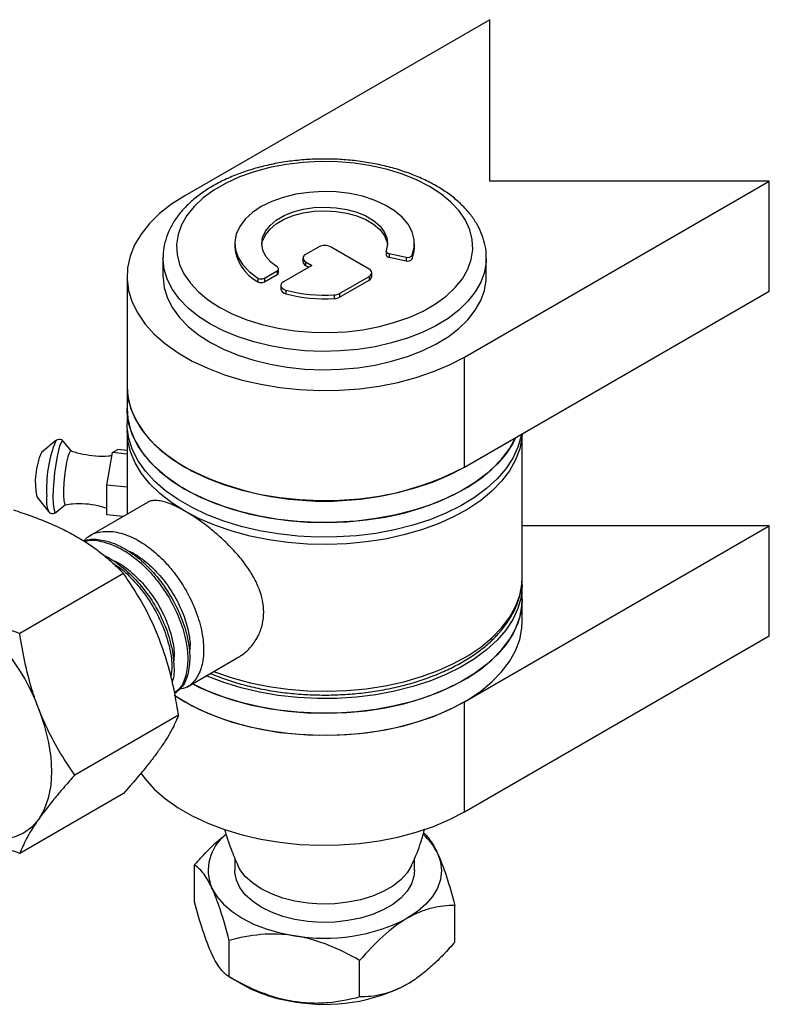
# Model space of a CAD drawing. Units: millimetres. Extents: x 9 to 760, y 8 to 602.
# Drawn here: x 677 to 760, y 466 to 576 of the extents above; entities that cross this region are included whole.
import ezdxf

# ---------------------------------------------------------------- set-up
doc = ezdxf.new("R2010")
doc.units = ezdxf.units.MM
doc.header["$LTSCALE"] = 5

msp = doc.modelspace()

# ---------------------------------------------------------------- linework, layer by layer
at = {"color": 7, "linetype": 'Continuous', "lineweight": 25}
for p, q in [((729.23, 575.62), (695.29, 556.02)), ((729.23, 557.66), (729.23, 575.62)), ((726.4, 538.06), (760.34, 557.66)), ((760.34, 557.66), (729.23, 557.66)), ((760.34, 545.41), (760.34, 557.66)), ((700.84, 550.72), (700.84, 550.31)), ((710.14, 550.31), (708.72, 549.49)), ((715.79, 547.86), (711.55, 550.31)), ((720.84, 550.31), (720.84, 550.72)), ((717.69, 549.86), (717.69, 549.45)), ((718.02, 549.58), (719.92, 549.19)), ((718.02, 549.58), (718.02, 549.18)), ((718.02, 549.18), (719.92, 548.78)), ((719.92, 549.19), (719.92, 548.78)), ((720.58, 549.39), (720.58, 548.98)), ((692.84, 549.08), (692.84, 547.04)), ((709.43, 548.27), (706.26, 546.44)), ((708.43, 549.08), (708.43, 548.68)), ((708.72, 548.68), (709.43, 548.27)), ((708.72, 548.68), (708.72, 548.27)), ((708.72, 548.27), (709.08, 548.06)), ((728.84, 547.04), (728.84, 549.08)), ((688.84, 547.04), (688.84, 534.8)), ((704.14, 546.85), (705.55, 547.66)), ((704.14, 546.44), (705.55, 547.25)), ((705.55, 547.66), (705.55, 547.25)), ((705.7, 547.46), (705.7, 547.87)), ((712.5, 545.14), (715.79, 547.04)), ((715.79, 547.04), (715.79, 546.64)), ((716.09, 547.04), (716.09, 547.45)), ((703.41, 546.86), (703.41, 546.45)), ((704.14, 546.85), (704.14, 546.44)), ((705.97, 546.03), (705.97, 545.62)), ((712.5, 544.73), (715.79, 546.64)), ((706.53, 545.51), (706.53, 545.1)), ((711.9, 544.98), (711.9, 544.57)), ((712.5, 545.14), (712.5, 544.73)), ((726.4, 525.81), (760.34, 545.41)), ((726.4, 525.81), (726.4, 538.06)), ((688.84, 534.8), (688.84, 532.35)), ((688.84, 532.35), (688.84, 530.71)), ((688.84, 529.9), (688.84, 520.58)), ((732.84, 513.57), (732.84, 529.53)), ((680.92, 528.76), (679.31, 527.43)), ((682.65, 527.59), (681.78, 528.67)), ((686.6, 523.8), (687.21, 527.44)), ((687.21, 527.44), (687.82, 527.78)), ((688.84, 527.27), (687.21, 527.44)), ((688.84, 527.67), (687.82, 527.78)), ((688.84, 523.57), (686.6, 523.8)), ((686.6, 520.5), (686.6, 523.8)), ((678.81, 522.5), (680.11, 520.87)), ((691.11, 521.89), (684.63, 518.14)), ((680.11, 520.87), (680.1, 520.9)), ((680.97, 520.79), (682.04, 521.68)), ((688.39, 520.31), (686.6, 520.5)), ((726.4, 499.69), (760.34, 519.28)), ((760.34, 519.28), (732.84, 519.28)), ((760.34, 507.03), (760.34, 519.28)), ((688.44, 513.98), (676.9, 507.31)), ((732.84, 511.12), (732.84, 512.75)), ((732.84, 508.67), (732.84, 511.12)), ((726.4, 487.44), (760.34, 507.03)), ((695.51, 501.33), (701.11, 504.57)), ((726.4, 487.44), (726.4, 499.69)), ((694.57, 498.19), (683.03, 491.53)), ((688.44, 489.48), (676.9, 482.82)), ((700.84, 482.29), (700.84, 480.9)), ((720.84, 480.9), (720.84, 482.28)), ((696.34, 477.44), (696.34, 481.5)), ((725.34, 472.95), (725.34, 477.02)), ((700.23, 469.07), (700.23, 473.13)), ((714.73, 466.83), (714.73, 470.89)), ((700.23, 469.07), (701.65, 468.25))]:
    msp.add_line(p, q, dxfattribs=at)
at = {"color": 7, "linetype": 'Continuous', "lineweight": 25, "flags": 128}
for points in [[(699.18, 543.57), (700.61, 542.84), (702.18, 542.2), (703.87, 541.68), (705.65, 541.27), (707.51, 540.98), (709.41, 540.82), (711.32, 540.79), (713.24, 540.88), (715.11, 541.11), (716.94, 541.46), (718.67, 541.93), (720.31, 542.51), (721.81, 543.19), (723.17, 543.98), (724.36, 544.85), (725.37, 545.79), (726.18, 546.79), (726.78, 547.84), (727.17, 548.93), (727.34, 550.03), (727.28, 551.14), (727, 552.24), (726.51, 553.31), (725.8, 554.34), (724.89, 555.31), (723.79, 556.22), (722.51, 557.04), (721.08, 557.78), (719.51, 558.42), (717.82, 558.94), (716.03, 559.35), (714.18, 559.64), (712.28, 559.8), (710.36, 559.83), (708.45, 559.73), (706.57, 559.51), (704.75, 559.16), (703.01, 558.69), (701.38, 558.11), (699.87, 557.43), (698.52, 556.64), (697.33, 555.77), (696.32, 554.83), (695.51, 553.83), (694.91, 552.77), (694.52, 551.69), (694.35, 550.59), (694.41, 549.48), (694.68, 548.38), (695.18, 547.31), (695.89, 546.28), (696.8, 545.31), (697.9, 544.4), (699.18, 543.57)], [(695.29, 556.02), (693.79, 555.07), (692.47, 554.03), (691.34, 552.92), (690.41, 551.75), (689.69, 550.54), (689.19, 549.28), (688.91, 548.01), (688.85, 546.72), (689.02, 545.44), (689.41, 544.17), (690.03, 542.94), (690.85, 541.74), (691.88, 540.6), (693.11, 539.53), (694.52, 538.53), (696.1, 537.62), (697.82, 536.81), (699.68, 536.1), (701.66, 535.5), (703.73, 535.03), (705.87, 534.67), (708.06, 534.44), (710.29, 534.35), (712.51, 534.38), (714.73, 534.54), (716.9, 534.83), (719, 535.25), (721.03, 535.79), (722.95, 536.44), (724.75, 537.2), (726.4, 538.06)], [(720.58, 549.39), (720.81, 550.26), (720.82, 551.13), (720.59, 552), (720.14, 552.84), (719.48, 553.63), (718.62, 554.35), (717.57, 554.99), (716.37, 555.53), (715.05, 555.96), (713.63, 556.26), (712.14, 556.44), (710.62, 556.49), (709.11, 556.4), (707.64, 556.19), (706.24, 555.84), (704.95, 555.38), (703.79, 554.81), (702.8, 554.15), (701.99, 553.4), (701.39, 552.6), (701, 551.75), (700.85, 550.88), (700.92, 550), (701.22, 549.14), (701.75, 548.32), (702.48, 547.55), (703.41, 546.86)], [(705.58, 548.06), (704.85, 548.63), (704.31, 549.27), (703.97, 549.96), (703.84, 550.67), (703.94, 551.38), (704.25, 552.07), (704.76, 552.72), (705.46, 553.3), (706.33, 553.81), (707.34, 554.22), (708.46, 554.52), (709.65, 554.7), (710.88, 554.76), (712.11, 554.69), (713.3, 554.5), (714.42, 554.19), (715.42, 553.78), (716.28, 553.27), (716.97, 552.68), (717.47, 552.02), (717.76, 551.33), (717.84, 550.62), (717.7, 549.91)], [(703.85, 550.51), (703.94, 550.97), (704.25, 551.66), (704.76, 552.31), (705.46, 552.89), (706.33, 553.4), (707.34, 553.81), (708.46, 554.11), (709.65, 554.29), (710.88, 554.35), (712.11, 554.28), (713.3, 554.09), (714.42, 553.79), (715.42, 553.37), (716.28, 552.86), (716.97, 552.27), (717.47, 551.62), (717.76, 550.92), (717.83, 550.51)], [(720.58, 548.98), (720.81, 549.85), (720.84, 550.31)], [(717.7, 549.91), (717.69, 549.86), (717.7, 549.81), (717.72, 549.76), (717.76, 549.71), (717.81, 549.67), (717.87, 549.64), (717.94, 549.61), (718.02, 549.58)], [(705.55, 547.66), (705.61, 547.7), (705.66, 547.75), (705.69, 547.8), (705.7, 547.86), (705.69, 547.91), (705.67, 547.96), (705.63, 548.01), (705.58, 548.06)], [(692.84, 547.04), (692.85, 546.9), (692.98, 545.76), (693.34, 544.63), (693.9, 543.53), (694.67, 542.48), (695.64, 541.48), (696.79, 540.55), (698.12, 539.7)], [(698.12, 539.7), (699.59, 538.93), (701.21, 538.27), (702.94, 537.71), (704.77, 537.26), (706.67, 536.94), (708.62, 536.73), (710.6, 536.65), (712.58, 536.7), (714.54, 536.87), (716.45, 537.17), (718.3, 537.59), (720.06, 538.12), (721.7, 538.76), (723.22, 539.5), (724.58, 540.33), (725.78, 541.24), (726.79, 542.22), (727.61, 543.27), (728.23, 544.35), (728.64, 545.47), (728.83, 546.61), (728.84, 547.04)], [(706.26, 546.44), (706.11, 546.33), (706.01, 546.2), (705.97, 546.07), (705.98, 545.93), (706.05, 545.8), (706.17, 545.68), (706.33, 545.58), (706.53, 545.51)], [(688.84, 534.8), (688.93, 533.69), (689.23, 532.43), (689.74, 531.2), (690.47, 530.01), (691.39, 528.86), (692.51, 527.77), (693.82, 526.75), (695.29, 525.81)], [(688.84, 534.8), (688.85, 534.47), (689.02, 533.19), (689.41, 531.92), (690.03, 530.69), (690.85, 529.49), (691.88, 528.35), (693.11, 527.28), (694.52, 526.28), (696.1, 525.37), (697.82, 524.56), (699.68, 523.85), (701.66, 523.25), (703.73, 522.78), (705.87, 522.42), (708.06, 522.2), (710.29, 522.1), (712.51, 522.13), (714.73, 522.29), (716.9, 522.58), (719, 523), (721.03, 523.54), (722.95, 524.19), (724.75, 524.95), (726.4, 525.81)], [(732.12, 529.12), (731.78, 528.45), (731.01, 527.27), (730.03, 526.13), (728.87, 525.06), (727.52, 524.06), (726.01, 523.14), (724.35, 522.32), (722.55, 521.59), (720.64, 520.97), (718.63, 520.47), (716.54, 520.08), (714.39, 519.81), (712.21, 519.67), (710.02, 519.65), (707.84, 519.76), (705.68, 520), (703.58, 520.36), (701.55, 520.84), (699.61, 521.43), (697.78, 522.13), (696.08, 522.93), (694.53, 523.82), (693.14, 524.8), (691.93, 525.86), (690.9, 526.98), (690.08, 528.15), (689.46, 529.37), (689.05, 530.61), (688.86, 531.87), (688.84, 532.35)], [(688.84, 532.35), (688.93, 531.24), (689.23, 529.98), (689.74, 528.75), (690.47, 527.56), (691.39, 526.41), (692.51, 525.32), (693.82, 524.3), (695.29, 523.37)], [(732.74, 529.47), (732.71, 529.29), (732.35, 528.04), (731.78, 526.82), (731.01, 525.63), (730.03, 524.5), (728.87, 523.43), (727.52, 522.43), (726.01, 521.51), (724.35, 520.69), (722.55, 519.96), (720.64, 519.34), (718.63, 518.83), (716.54, 518.44), (714.39, 518.18), (712.21, 518.04), (710.02, 518.02), (707.84, 518.13), (705.68, 518.37), (703.58, 518.72), (701.55, 519.2), (699.61, 519.79), (697.78, 520.49), (696.08, 521.3), (694.53, 522.19), (693.14, 523.17), (691.93, 524.23), (690.9, 525.35), (690.08, 526.52), (689.46, 527.73), (689.05, 528.98), (688.86, 530.24), (688.84, 530.71)], [(695.29, 523.37), (696.91, 522.52), (698.68, 521.76), (700.56, 521.12), (702.55, 520.58), (704.62, 520.16), (706.75, 519.87), (708.93, 519.69), (711.12, 519.65), (713.31, 519.73), (715.47, 519.93), (717.59, 520.26), (719.64, 520.7), (721.61, 521.27), (723.46, 521.94), (725.19, 522.72), (726.78, 523.59), (728.21, 524.55), (729.47, 525.59), (730.54, 526.69), (731.42, 527.85), (732.09, 529.06), (732.12, 529.12)], [(682.6, 527.62), (682.52, 527.6), (682.39, 527.38), (682.25, 526.97), (682.11, 526.37), (681.98, 525.66), (681.88, 524.86), (681.81, 524.05), (681.77, 523.28), (681.77, 522.61), (681.81, 522.1), (681.88, 521.77), (681.98, 521.65), (682, 521.65)], [(732.84, 512.75), (732.84, 512.59), (732.71, 511.33), (732.35, 510.08), (731.78, 508.85), (731.01, 507.67), (730.03, 506.54), (728.87, 505.46), (727.52, 504.46), (726.01, 503.55), (724.35, 502.72), (722.55, 501.99), (720.64, 501.38), (718.63, 500.87), (716.54, 500.48), (714.39, 500.21), (712.21, 500.07), (710.02, 500.06), (707.84, 500.17), (705.68, 500.4), (703.58, 500.76), (701.55, 501.24), (699.61, 501.83), (697.78, 502.53), (697.67, 502.58)], [(696.12, 501.68), (696.91, 501.29), (698.68, 500.53), (700.56, 499.89), (702.55, 499.35), (704.62, 498.93), (706.75, 498.64), (708.93, 498.46), (711.12, 498.42), (713.31, 498.5), (715.47, 498.7), (717.59, 499.03), (719.64, 499.47), (721.61, 500.04), (723.46, 500.71), (725.19, 501.49), (726.78, 502.36), (728.21, 503.32), (729.47, 504.36), (730.54, 505.46), (731.42, 506.62), (732.09, 507.83), (732.56, 509.07), (732.8, 510.32), (732.84, 511.12)], [(732.84, 511.12), (732.84, 510.96), (732.71, 509.69), (732.35, 508.44), (731.78, 507.22), (731.01, 506.04), (730.03, 504.9), (728.87, 503.83), (727.52, 502.83), (726.01, 501.91), (724.35, 501.09), (722.55, 500.36), (720.64, 499.74), (718.63, 499.24), (716.54, 498.85), (714.39, 498.58), (712.21, 498.44), (710.02, 498.42), (707.84, 498.53), (705.68, 498.77), (703.58, 499.13), (701.55, 499.61), (699.61, 500.2), (697.78, 500.9), (696.12, 501.68)], [(694.16, 500.38), (695.29, 499.69), (696.91, 498.84), (698.68, 498.08), (700.56, 497.44), (702.55, 496.9), (704.62, 496.48), (706.75, 496.19), (708.93, 496.01), (711.12, 495.97), (713.31, 496.05), (715.47, 496.25), (717.59, 496.58), (719.64, 497.03), (721.61, 497.59), (723.46, 498.26), (725.19, 499.04), (726.78, 499.91), (728.21, 500.87), (729.47, 501.91), (730.54, 503.01), (731.42, 504.17), (732.09, 505.38), (732.56, 506.62), (732.8, 507.87), (732.84, 508.67)], [(694.1, 500.43), (694.52, 500.15), (696.1, 499.24), (697.82, 498.43), (699.68, 497.72), (701.66, 497.13), (703.73, 496.65), (705.87, 496.29), (708.06, 496.07), (710.29, 495.97), (712.51, 496), (714.73, 496.16), (716.9, 496.46), (719, 496.87), (721.03, 497.41), (722.95, 498.06), (724.75, 498.82), (726.4, 499.69)], [(679.02, 498.88), (679.63, 497.08), (680.08, 495.31), (680.35, 493.58), (680.44, 491.93), (680.35, 490.39), (680.08, 488.97), (679.63, 487.71), (679.02, 486.63)], [(690.38, 491.76), (690.85, 491.12), (691.88, 489.97), (693.11, 488.9), (694.52, 487.9), (696.1, 486.99), (697.82, 486.18), (699.68, 485.47), (701.66, 484.88), (703.73, 484.4), (705.87, 484.05), (708.06, 483.82), (710.29, 483.72), (712.51, 483.75), (714.73, 483.92), (716.9, 484.21), (719, 484.62), (721.03, 485.16), (722.95, 485.81), (724.75, 486.57), (726.4, 487.44)], [(679.02, 486.63), (678.25, 485.74), (677.33, 485.06), (676.29, 484.61), (675.13, 484.39), (673.89, 484.4), (672.58, 484.64), (671.22, 485.11), (669.83, 485.81)], [(723.4, 482.85), (723.73, 481.88), (723.84, 480.9), (723.73, 479.92), (723.4, 478.96), (722.85, 478.03), (722.1, 477.15), (721.16, 476.33), (720.04, 475.6)], [(720.52, 481.49), (720.5, 481.45), (720.01, 480.64), (719.31, 479.87), (718.42, 479.18), (717.37, 478.57), (716.16, 478.06), (714.84, 477.65), (713.43, 477.37), (711.96, 477.21), (710.47, 477.18), (708.98, 477.27), (707.54, 477.5), (706.17, 477.84), (704.91, 478.3), (703.77, 478.86), (702.8, 479.52), (702, 480.25), (701.4, 481.04), (701.17, 481.49)], [(720.84, 480.9), (720.78, 480.26), (720.5, 479.41), (720.01, 478.6), (719.31, 477.83), (718.42, 477.14), (717.37, 476.53), (716.16, 476.02), (714.84, 475.61), (713.43, 475.33), (711.96, 475.17), (710.47, 475.13), (708.98, 475.23), (707.54, 475.45), (706.17, 475.8), (704.91, 476.26), (703.77, 476.82), (702.8, 477.48), (702, 478.21), (701.4, 479), (701.02, 479.83), (700.85, 480.69), (700.84, 480.9)], [(698.29, 478.96), (698.83, 478.03), (699.59, 477.15), (700.53, 476.33), (701.65, 475.6), (702.93, 474.95), (704.34, 474.4), (705.87, 473.97), (707.48, 473.65)]]:
    msp.add_lwpolyline(points, dxfattribs=at)
at = {"color": 8, "linetype": 'Continuous', "lineweight": 25, "flags": 128}
for points in [[(698.12, 541.74), (696.79, 542.59), (695.64, 543.52), (694.67, 544.52), (693.9, 545.58), (693.34, 546.67), (692.98, 547.8), (692.85, 548.94), (692.84, 549.14)], [(728.84, 549.04), (728.83, 548.66), (728.64, 547.52), (728.23, 546.4), (727.61, 545.31), (726.79, 544.27), (725.78, 543.28), (724.58, 542.37), (723.22, 541.54), (721.7, 540.8), (720.06, 540.16), (718.3, 539.63), (716.45, 539.21), (714.54, 538.91), (712.58, 538.74), (710.6, 538.69), (708.62, 538.77), (706.67, 538.98), (704.77, 539.3), (702.94, 539.75), (701.21, 540.31), (699.59, 540.97), (698.12, 541.74)], [(695.29, 520.92), (693.82, 521.85), (692.51, 522.87), (691.39, 523.96), (690.47, 525.11), (689.74, 526.3), (689.23, 527.53), (688.93, 528.79), (688.84, 529.88)], [(732.83, 529.53), (732.8, 529.1), (732.56, 527.85), (732.09, 526.61), (731.42, 525.4), (730.54, 524.24), (729.47, 523.14), (728.21, 522.1), (726.78, 521.14), (725.19, 520.27), (723.46, 519.49), (721.61, 518.82), (719.64, 518.26), (717.59, 517.81), (715.47, 517.48), (713.31, 517.28), (711.12, 517.2), (708.93, 517.24), (706.75, 517.42), (704.62, 517.71), (702.55, 518.13), (700.56, 518.67), (698.68, 519.31), (696.91, 520.07), (695.29, 520.92)], [(681.78, 528.66), (681.69, 528.72), (681.54, 528.6), (681.38, 528.26), (681.21, 527.71), (681.05, 526.99), (680.9, 526.14), (680.77, 525.2), (680.68, 524.24), (680.62, 523.31), (680.6, 522.46), (680.62, 521.74), (680.68, 521.2), (680.77, 520.86), (680.9, 520.75), (680.97, 520.79)], [(698.49, 503.05), (698.68, 502.98), (700.56, 502.34), (702.55, 501.8), (704.62, 501.38), (706.75, 501.09), (708.93, 500.91), (711.12, 500.87), (713.31, 500.94), (715.47, 501.15), (717.59, 501.48), (719.64, 501.92), (721.61, 502.49), (723.46, 503.16), (725.19, 503.94), (726.78, 504.81), (728.21, 505.77), (729.47, 506.81), (730.54, 507.91), (731.42, 509.07), (732.09, 510.28), (732.56, 511.52), (732.8, 512.77), (732.84, 513.57)]]:
    msp.add_lwpolyline(points, dxfattribs=at)
at = {"color": 7, "linetype": 'Continuous', "lineweight": 25}
for centre, radius, start, end in [((705.69, 550.75), 4.87, 185.1586, 242.0614), ((710.84, 548.94), 1.54, 62.6097, 117.3903), ((708.88, 549.08), 0.437, 110.7834, 249.2166), ((718.05, 549.54), 0.365, 194.7716, 266.2205), ((720.1, 549.76), 0.6, 252.2681, 322.3413), ((708.93, 548.73), 0.503, 185.6948, 245.6253), ((720.1, 549.35), 0.6, 252.2681, 322.3413), ((705.46, 547.48), 0.242, 293.0094, 355.6705), ((715.64, 547.45), 0.437, 290.7834, 69.2166), ((715.59, 547.09), 0.503, 294.3747, 354.3052), ((703.78, 547.52), 0.762, 240.7016, 297.5565), ((703.78, 547.11), 0.762, 240.7016, 297.5565), ((706.61, 545.76), 0.661, 191.829, 263.2256), ((710.83, 561.53), 16.58, 254.9891, 273.6979), ((710.83, 561.12), 16.58, 254.9891, 273.6979), ((711.84, 546.37), 1.39, 272.4519, 298.376), ((711.84, 545.96), 1.39, 272.4519, 298.376), ((686.68, 524.19), 8.05, 156.2889, 192.0867), ((710.84, 555.82), 33.8, 242.5931, 297.4069), ((657.42, 490.92), 23.02, 20.2271, 57.362), ((702.89, 480.93), 5.01, 127.4683, 203.1251), ((717.32, 479.86), 6.77, 26.1326, 48.1292), ((710.87, 493.32), 19.96, 260.2289, 297.3572), ((709.65, 482.54), 16.38, 240.7546, 262.3728), ((710.87, 485.97), 19.96, 260.2289, 297.3572)]:
    msp.add_arc(centre, radius, start, end, dxfattribs=at)
at = {"color": 8, "linetype": 'Continuous', "lineweight": 25}
for centre, radius, start, end in [((694.19, 523.41), 14.31, 158.0823, 183.5285), ((683.44, 522.13), 3.57, 173.5001, 200.1958)]:
    msp.add_arc(centre, radius, start, end, dxfattribs=at)
at = {"color": 7, "linetype": 'Continuous', "lineweight": 25}
for points, knots in [([(728.82, 549.04), (728.83, 549.22), (728.85, 549.78), (728.67, 550.74), (728.31, 551.87), (727.75, 552.97), (727.02, 554.03), (726.1, 555.04), (725.02, 555.98), (723.77, 556.84), (722.38, 557.62), (720.86, 558.3), (719.24, 558.89), (717.53, 559.36), (715.75, 559.72), (713.91, 559.97), (712.05, 560.11), (710.17, 560.12), (708.3, 560.02), (706.46, 559.81), (704.66, 559.47), (702.93, 559.03), (701.28, 558.48), (699.72, 557.82), (698.29, 557.07), (696.99, 556.22), (695.83, 555.27), (694.85, 554.25), (694.04, 553.16), (693.43, 552.02), (693.04, 550.84), (692.85, 549.88), (692.86, 549.31), (692.87, 549.14)], [0, 0, 0, 0, 0.0144601, 0.045989, 0.077548, 0.1094372, 0.1418584, 0.1748626, 0.2083625, 0.2421954, 0.2761973, 0.3102385, 0.3442443, 0.3781938, 0.4120863, 0.4459318, 0.4797454, 0.5135449, 0.5473491, 0.5811718, 0.6150319, 0.6489488, 0.6829411, 0.7170237, 0.7512033, 0.7854692, 0.8197682, 0.8539722, 0.8879032, 0.9213521, 0.9541641, 0.986333, 1, 1, 1, 1]), ([(681.78, 528.64), (681.75, 528.69), (681.67, 528.81), (681.39, 528.93), (681.09, 528.89), (680.94, 528.79), (680.9, 528.74), (680.89, 528.74)], [0, 0, 0, 0, 0.212955, 0.477738, 0.750996, 0.983692, 1, 1, 1, 1]), ([(687.15, 527.09), (687.02, 527.07), (686.42, 526.98), (685.34, 527), (683.96, 527.2), (683.05, 527.42), (682.63, 527.61), (682.62, 527.62)], [0, 0, 0, 0, 0.08366, 0.397509, 0.699625, 0.989884, 1, 1, 1, 1]), ([(682.01, 521.63), (682.26, 521.68), (682.99, 521.79), (684.2, 521.77), (685.49, 521.6), (686.27, 521.35), (686.6, 521.24)], [0, 0, 0, 0, 0.165632, 0.475848, 0.774463, 1, 1, 1, 1]), ([(695.29, 520.92), (695.19, 520.97), (694.98, 521.09), (694.68, 521.25), (694.39, 521.4), (694.03, 521.57), (693.55, 521.77), (692.96, 521.97), (692.42, 522.08), (691.93, 522.11), (691.5, 522.07), (691.24, 521.94), (691.12, 521.88)], [0, 0, 0, 0, 0.054909, 0.109818, 0.164726, 0.220913, 0.316094, 0.458776, 0.60789, 0.707563, 0.856985, 1, 1, 1, 1]), ([(676.2, 521.05), (676.83, 520.84), (678.09, 520.42), (679.9, 519.72), (681.66, 518.94), (682.73, 518.35), (683.27, 518.06)], [0, 0, 0, 0, 0.247269, 0.495363, 0.746874, 1, 1, 1, 1]), ([(680.08, 520.94), (680.12, 520.88), (680.19, 520.76), (680.47, 520.62), (680.77, 520.65), (680.95, 520.76), (681.01, 520.83), (681.04, 520.86)], [0, 0, 0, 0, 0.218021, 0.452339, 0.675858, 0.880856, 1, 1, 1, 1]), ([(701.1, 504.59), (701.24, 504.67), (701.77, 504.94), (702.54, 505.66), (703.35, 506.73), (703.87, 507.98), (704.1, 509.32), (704.03, 510.64), (703.69, 511.95), (703.15, 513.23), (702.4, 514.49), (701.44, 515.76), (700.31, 517.01), (699.04, 518.21), (697.7, 519.31), (696.43, 520.23), (695.64, 520.7), (695.29, 520.92)], [0, 0, 0, 0, 0.027231, 0.09939, 0.172603, 0.248262, 0.316075, 0.386228, 0.44868, 0.512802, 0.578201, 0.645172, 0.717003, 0.79086, 0.863262, 0.938134, 1, 1, 1, 1]), ([(683.99, 517.56), (684.19, 517.77), (684.78, 518.37), (686.14, 518.73), (687.92, 518.62), (689.79, 517.89), (691.59, 516.7), (693.05, 515.32), (694.21, 513.93), (695.29, 512.35), (696.34, 510.33), (697.13, 507.98), (697.44, 505.74), (697.28, 503.78), (696.63, 502.26), (695.72, 501.31), (694.94, 501.14), (694.64, 501.08)], [0, 0, 0, 0, 0.040582, 0.117006, 0.192511, 0.26862, 0.337649, 0.40591, 0.451406, 0.496898, 0.572257, 0.648575, 0.724372, 0.800168, 0.876487, 0.951846, 1, 1, 1, 1]), ([(683.27, 518.06), (683.41, 517.97), (684.03, 517.61), (685.06, 516.94), (686.29, 516), (687.42, 515.01), (688.1, 514.32), (688.44, 513.98)], [0, 0, 0, 0, 0.070069, 0.299823, 0.530838, 0.765029, 1, 1, 1, 1]), ([(683.99, 517.56), (684.14, 517.62), (684.74, 517.86), (685.84, 517.77), (687.15, 517.44), (688.56, 516.8), (690.23, 515.67), (692.03, 513.89), (693.58, 511.77), (694.79, 509.44), (695.58, 507.08), (695.9, 504.84), (695.72, 502.9), (695.15, 501.41), (694.46, 500.86), (694.15, 500.61)], [0, 0, 0, 0, 0.027689, 0.107607, 0.160761, 0.214579, 0.303782, 0.392278, 0.48185, 0.570175, 0.659624, 0.748461, 0.837298, 0.926747, 1, 1, 1, 1]), ([(684.12, 517.53), (684.21, 517.56), (684.81, 517.77), (686.17, 517.56), (688.02, 516.88), (689.83, 515.67), (691.29, 514.3), (692.44, 512.91), (693.53, 511.33), (694.57, 509.31), (695.36, 506.96), (695.68, 504.71), (695.5, 502.78), (694.98, 501.37), (694.37, 500.87), (694.13, 500.68)], [0, 0, 0, 0, 0.01718, 0.1091175, 0.2017901, 0.2858418, 0.3689587, 0.4243569, 0.4797488, 0.5715082, 0.6644363, 0.7567284, 0.8490206, 0.9419486, 1, 1, 1, 1]), ([(688.82, 516.54), (688.98, 516.48), (689.69, 516.23), (690.98, 515.29), (692.54, 513.78), (693.89, 511.95), (694.95, 509.94), (695.63, 507.92), (695.92, 506.25), (695.82, 505.42), (695.78, 505.13)], [0, 0, 0, 0, 0.042693, 0.18961, 0.33536, 0.482885, 0.628353, 0.775675, 0.921987, 1, 1, 1, 1]), ([(686.29, 515.97), (686.37, 515.94), (687.09, 515.63), (688.46, 514.63), (690.26, 512.87), (691.82, 510.75), (693.02, 508.42), (693.82, 506.05), (694.1, 503.86), (694.09, 502.44), (693.88, 501.93), (693.88, 501.93)], [0, 0, 0, 0, 0.017944, 0.158406, 0.297755, 0.438799, 0.577877, 0.718727, 0.858613, 0.998499, 1, 1, 1, 1]), ([(687.05, 515.52), (687.21, 515.46), (687.92, 515.21), (689.21, 514.27), (690.77, 512.76), (692.12, 510.93), (693.18, 508.92), (693.86, 506.9), (694.15, 505.23), (694.05, 504.4), (694.02, 504.11)], [0, 0, 0, 0, 0.042693, 0.18961, 0.33536, 0.482885, 0.628353, 0.775675, 0.921987, 1, 1, 1, 1]), ([(687.36, 515.04), (687.59, 514.9), (688.4, 514.39), (689.52, 513.27), (690.68, 511.89), (691.76, 510.31), (692.81, 508.29), (693.58, 505.94), (693.91, 503.92), (693.77, 502.88), (693.72, 502.47)], [0, 0, 0, 0, 0.059348, 0.206384, 0.304385, 0.402374, 0.564698, 0.72909, 0.892357, 1, 1, 1, 1]), ([(692.45, 506.63), (692.31, 506.99), (692.02, 507.7), (691.28, 509.33), (690.13, 511.48), (689.01, 513.14), (688.44, 513.98)], [0, 0, 0, 0, 0.134092, 0.268456, 0.632398, 1, 1, 1, 1]), ([(698.12, 502.84), (698.63, 502.63), (699.72, 502.2), (701.5, 501.65), (703.42, 501.18), (705.41, 500.82), (707.44, 500.58), (709.5, 500.45), (711.58, 500.43), (713.65, 500.53), (715.69, 500.74), (717.69, 501.07), (719.63, 501.5), (721.5, 502.04), (723.27, 502.69), (724.94, 503.43), (726.48, 504.27), (727.89, 505.19), (729.14, 506.2), (730.23, 507.28), (731.15, 508.42), (731.88, 509.61), (732.41, 510.84), (732.73, 512.09), (732.86, 512.99), (732.84, 513.47), (732.83, 513.53)], [0, 0, 0, 0, 0.038868, 0.082451, 0.125995, 0.169503, 0.212984, 0.256447, 0.299902, 0.343358, 0.386825, 0.430312, 0.47383, 0.51739, 0.561, 0.604668, 0.648395, 0.692174, 0.735976, 0.779732, 0.823345, 0.866689, 0.909636, 0.952112, 0.994154, 1, 1, 1, 1]), ([(669.83, 510.3), (669.98, 510.22), (670.6, 509.86), (671.77, 509.27), (673.94, 508.31), (675.71, 507.72), (676.9, 507.31)], [0, 0, 0, 0, 0.070082, 0.299878, 0.530936, 1, 1, 1, 1]), ([(679.02, 498.88), (678.88, 499.24), (678.61, 499.96), (678.05, 501.7), (677.42, 504.14), (677.07, 506.25), (676.9, 507.31)], [0, 0, 0, 0, 0.134092, 0.268456, 0.632398, 1, 1, 1, 1]), ([(694.57, 498.19), (694.45, 498.94), (694.16, 500.75), (693.52, 503.6), (692.81, 505.62), (692.45, 506.63)], [0, 0, 0, 0, 0.257243, 0.62638, 1, 1, 1, 1]), ([(683.03, 491.53), (682.83, 491.82), (682.43, 492.4), (681.49, 493.85), (680.26, 495.94), (679.43, 497.89), (679.02, 498.88)], [0, 0, 0, 0, 0.128582, 0.257262, 0.626389, 1, 1, 1, 1]), ([(694.57, 498.19), (694.45, 497.92), (694.23, 497.37), (693.77, 496.46), (693.2, 495.48), (692.7, 494.75), (692.45, 494.38)], [0, 0, 0, 0, 0.247269, 0.495363, 0.746874, 1, 1, 1, 1]), ([(692.45, 494.38), (692.38, 494.28), (692.06, 493.84), (691.44, 493.01), (690.23, 491.5), (689.16, 490.29), (688.44, 489.48)], [0, 0, 0, 0, 0.070082, 0.299878, 0.530936, 1, 1, 1, 1]), ([(683.03, 491.53), (682.64, 491.1), (681.88, 490.24), (680.82, 488.99), (679.84, 487.77), (679.29, 487.01), (679.02, 486.63)], [0, 0, 0, 0, 0.247269, 0.495363, 0.746874, 1, 1, 1, 1]), ([(676.9, 482.82), (676.27, 483.03), (675.01, 483.44), (673.19, 484.15), (671.44, 484.92), (670.37, 485.51), (669.83, 485.81)], [0, 0, 0, 0, 0.2472686, 0.4953626, 0.746874, 1, 1, 1, 1]), ([(679.02, 486.63), (678.95, 486.53), (678.64, 486.09), (678.16, 485.35), (677.46, 484.13), (677.13, 483.35), (676.9, 482.82)], [0, 0, 0, 0, 0.070082, 0.299878, 0.530936, 1, 1, 1, 1]), ([(720.5, 481.47), (720.54, 481.55), (720.95, 482.38), (721.47, 483.74), (721.85, 485.05), (721.99, 485.54)], [0, 0, 0, 0, 0.063854, 0.65007, 1, 1, 1, 1]), ([(696.34, 481.5), (696.6, 481.8), (697.42, 482.72), (698.58, 483.93), (699.53, 484.67), (699.87, 484.94)], [0, 0, 0, 0, 0.230746, 0.721612, 1, 1, 1, 1]), ([(699.68, 485.52), (699.91, 484.76), (700.35, 483.38), (700.92, 482.07), (701.19, 481.47)], [0, 0, 0, 0, 0.544498, 1, 1, 1, 1]), ([(721.86, 485.09), (721.92, 485.04), (722.13, 484.88), (722.41, 484.54), (722.7, 484.13), (722.93, 483.77), (723.12, 483.42), (723.28, 483.1), (723.36, 482.93), (723.4, 482.85)], [0, 0, 0, 0, 0.138086, 0.417672, 0.559518, 0.702805, 0.846668, 0.923284, 1, 1, 1, 1]), ([(723.4, 482.85), (723.74, 482.12), (724.07, 481.24), (724.73, 479.24), (725.04, 478.15), (725.34, 477.02)], [0, 0, 0, 0, 0.5, 0.5, 1, 1, 1, 1]), ([(698.29, 478.96), (697.95, 479.69), (697.62, 480.24), (696.96, 481.07), (696.65, 481.33), (696.34, 481.5)], [0, 0, 0, 0, 0.5, 0.5, 1, 1, 1, 1]), ([(700.23, 473.13), (699.92, 474.27), (699.61, 475.35), (699.13, 476.83), (698.96, 477.3), (698.63, 478.18), (698.46, 478.59), (698.29, 478.96)], [0, 0, 0, 0, 0.5, 0.5, 0.75, 0.75, 1, 1, 1, 1]), ([(698.29, 471.61), (697.95, 472.34), (697.62, 473.22), (696.96, 475.22), (696.65, 476.3), (696.34, 477.44)], [0, 0, 0, 0, 0.5, 0.5, 1, 1, 1, 1]), ([(725.34, 477.02), (724.93, 477.02), (724.51, 477), (723.65, 476.9), (723.21, 476.83), (722.33, 476.61), (721.88, 476.46), (721.19, 476.18), (720.96, 476.08), (720.5, 475.85), (720.27, 475.73), (720.04, 475.6)], [0, 0, 0, 0, 0.25, 0.25, 0.5, 0.5, 0.75, 0.75, 0.875, 0.875, 1, 1, 1, 1]), ([(720.04, 475.6), (719.11, 475.06), (718.2, 474.38), (716.41, 472.75), (715.55, 471.84), (714.73, 470.89)], [0, 0, 0, 0, 0.5, 0.5, 1, 1, 1, 1]), ([(707.48, 473.65), (706.22, 473.85), (704.98, 473.88), (702.53, 473.67), (701.36, 473.44), (700.23, 473.13)], [0, 0, 0, 0, 0.5, 0.5, 1, 1, 1, 1]), ([(714.73, 470.89), (713.59, 471.55), (712.43, 472.14), (710.62, 472.85), (710.01, 473.06), (708.76, 473.41), (708.11, 473.56), (707.48, 473.65)], [0, 0, 0, 0, 0.5, 0.5, 0.75, 0.75, 1, 1, 1, 1]), ([(725.34, 472.95), (724.93, 472.48), (724.51, 472.01), (723.65, 471.11), (723.21, 470.69), (722.33, 469.89), (721.88, 469.51), (721.19, 469), (720.96, 468.83), (720.5, 468.52), (720.27, 468.38), (720.04, 468.25)], [0, 0, 0, 0, 0.25, 0.25, 0.5, 0.5, 0.75, 0.75, 0.875, 0.875, 1, 1, 1, 1]), ([(700.23, 469.07), (699.92, 469.24), (699.61, 469.51), (699.13, 470.11), (698.96, 470.35), (698.63, 470.92), (698.46, 471.25), (698.29, 471.61)], [0, 0, 0, 0, 0.5, 0.5, 0.75, 0.75, 1, 1, 1, 1]), ([(707.48, 466.31), (706.22, 466.5), (704.98, 466.86), (702.53, 467.82), (701.36, 468.41), (700.23, 469.07)], [0, 0, 0, 0, 0.5, 0.5, 1, 1, 1, 1]), ([(720.04, 468.25), (719.11, 467.72), (718.2, 467.35), (716.41, 466.91), (715.55, 466.83), (714.73, 466.83)], [0, 0, 0, 0, 0.5, 0.5, 1, 1, 1, 1]), ([(714.73, 466.83), (713.59, 466.52), (712.43, 466.29), (710.62, 466.14), (710.01, 466.11), (708.76, 466.15), (708.11, 466.21), (707.48, 466.31)], [0, 0, 0, 0, 0.5, 0.5, 0.75, 0.75, 1, 1, 1, 1])]:
    msp.add_open_spline(points, degree=3, knots=knots, dxfattribs=at)

doc.saveas('drawing.dxf')
